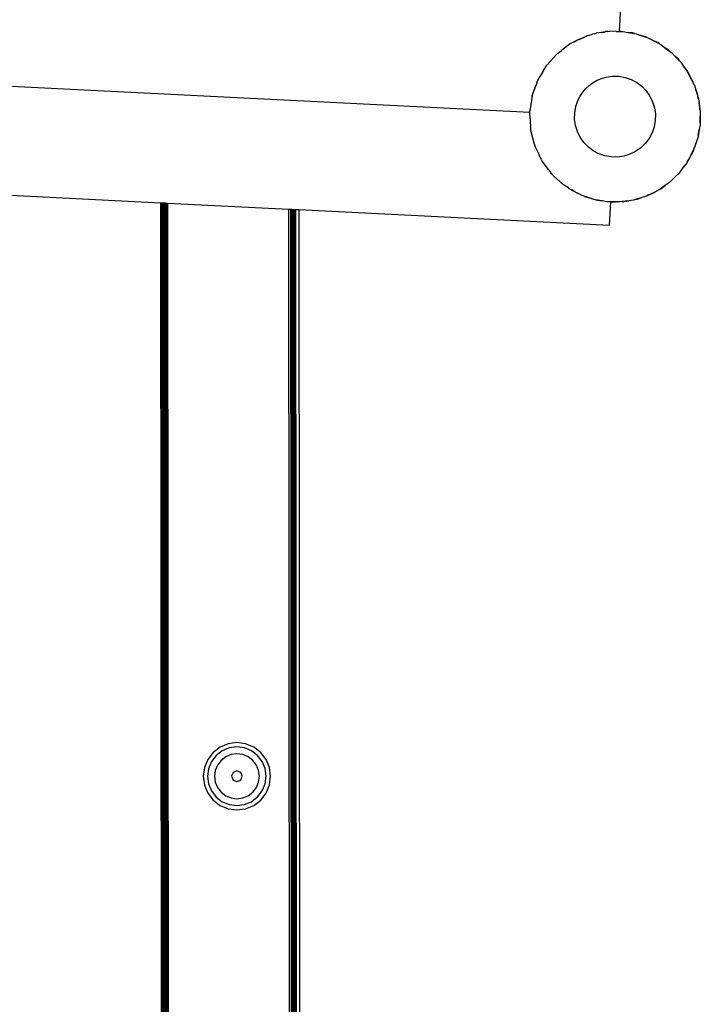
# Model space of a CAD drawing. Units: millimetres. Extents: x -4534 to 377034, y -3372 to 5567.
# Drawn here: x -1127 to -976, y 2840 to 3059 of the extents above; entities that cross this region are included whole.
import ezdxf

# ---------------------------------------------------------------- set-up
doc = ezdxf.new("R2010")
doc.units = ezdxf.units.MM
doc.layers.add('Toestel 2D', color=7, linetype='Continuous', lineweight=20)
doc.layers.add('VP-EQ', color=7, linetype='Continuous', true_color=0x8a3492, plot=False)

# ---------------------------------------------------------------- blocks, each defined once
blk = doc.blocks.new('WP2863_top')
at = {"layer": 'VP-EQ', "color": 0}
for p, q in [((-95, 49.751), (-95.026, 49.237)), ((-96.041, 48.995), (-95.954, 49.046)), ((-95.954, 49.046), (-95.824, 49.099)), ((-95.92, 49.053), (-95.824, 49.099)), ((-95.824, 49.099), (-95.775, 49.123)), ((-95.762, 49.126), (-95.775, 49.123)), ((-95.757, 49.123), (-95.762, 49.126)), ((-95.757, 49.123), (-95.748, 49.133)), ((-95.748, 49.133), (-95.617, 49.173)), ((-95.583, 49.18), (-95.617, 49.173)), ((-95.583, 49.18), (-95.533, 49.194)), ((-95.428, 49.209), (-95.533, 49.194)), ((-95.379, 49.218), (-95.428, 49.209)), ((-95.428, 49.209), (-95.414, 49.216)), ((-95.414, 49.216), (-95.41, 49.217)), ((-95.41, 49.217), (-95.379, 49.218)), ((-95.373, 49.219), (-95.379, 49.218)), ((-95.353, 49.219), (-95.373, 49.219)), ((-95.353, 49.219), (-95.345, 49.22)), ((-95.324, 49.228), (-95.345, 49.22)), ((-95.28, 49.23), (-95.324, 49.228)), ((-95.28, 49.23), (-95.238, 49.236)), ((-95.096, 49.233), (-95.238, 49.236)), ((-95.096, 49.233), (-95.026, 49.237)), ((-95.096, 49.233), (-94.983, 49.231)), ((-94.983, 49.231), (-95.026, 49.237)), ((-94.983, 49.231), (-94.939, 49.231)), ((-94.939, 49.231), (-94.835, 49.212)), ((-94.73, 49.199), (-94.835, 49.212)), ((-94.835, 49.212), (-94.688, 49.187)), ((-94.688, 49.187), (-94.73, 49.199)), ((-94.688, 49.187), (-94.646, 49.179)), ((-94.646, 49.179), (-94.545, 49.145)), ((-94.444, 49.115), (-94.545, 49.145)), ((-94.545, 49.145), (-94.405, 49.096)), ((-94.405, 49.096), (-94.444, 49.115)), ((-94.405, 49.096), (-94.364, 49.082)), ((-94.27, 49.033), (-94.366, 49.078)), ((-94.364, 49.082), (-94.27, 49.033)), ((-94.174, 48.987), (-94.27, 49.033)), ((-94.27, 49.033), (-94.139, 48.963)), ((-96.108, 48.962), (-96.311, 48.811)), ((-96.108, 48.962), (-96.077, 48.977)), ((-96.046, 48.995), (-96.077, 48.977)), ((-96.046, 48.995), (-96.041, 48.995)), ((-96.041, 48.995), (-95.991, 49.019)), ((-94.139, 48.963), (-94.174, 48.987)), ((-94.12, 48.95), (-94.139, 48.963)), ((-94.12, 48.95), (-94.1, 48.943)), ((-94.1, 48.943), (-94.016, 48.879)), ((-93.928, 48.819), (-94.016, 48.879)), ((-94.016, 48.879), (-93.897, 48.789)), ((-93.897, 48.789), (-93.928, 48.819)), ((-96.422, 48.719), (-96.632, 48.49)), ((-96.422, 48.719), (-96.418, 48.723)), ((-96.418, 48.723), (-96.395, 48.748)), ((-96.395, 48.748), (-96.372, 48.765)), ((-96.372, 48.765), (-96.319, 48.805)), ((-96.311, 48.811), (-96.319, 48.805)), ((-93.897, 48.789), (-93.862, 48.763)), ((-93.862, 48.763), (-93.788, 48.687)), ((-93.711, 48.614), (-93.788, 48.687)), ((-93.788, 48.687), (-93.685, 48.58)), ((-93.685, 48.58), (-93.711, 48.614)), ((-97.018, 47.434), (-119.59, 48.559)), ((-96.718, 48.351), (-96.636, 48.482)), ((-96.635, 48.485), (-96.636, 48.482)), ((-96.635, 48.485), (-96.632, 48.49)), ((-96.635, 48.485), (-96.634, 48.487)), ((-96.634, 48.487), (-96.632, 48.49)), ((-93.685, 48.58), (-93.655, 48.549)), ((-93.655, 48.549), (-93.594, 48.462)), ((-93.529, 48.378), (-93.594, 48.462)), ((-93.594, 48.462), (-93.509, 48.34)), ((-93.509, 48.34), (-93.529, 48.378)), ((-96.836, 48.15), (-96.834, 48.157)), ((-96.831, 48.162), (-96.834, 48.157)), ((-96.829, 48.17), (-96.831, 48.162)), ((-96.718, 48.351), (-96.829, 48.17)), ((-95.515, 48.148), (-95.417, 48.189)), ((-95.417, 48.189), (-95.316, 48.218)), ((-95.316, 48.218), (-95.176, 48.238)), ((-95.176, 48.238), (-95.035, 48.235)), ((-95.035, 48.235), (-94.895, 48.211)), ((-94.895, 48.211), (-94.762, 48.165)), ((-94.762, 48.165), (-94.637, 48.099)), ((-93.509, 48.34), (-93.497, 48.319)), ((-93.437, 48.21), (-93.497, 48.319)), ((-93.497, 48.319), (-93.484, 48.305)), ((-93.484, 48.305), (-93.437, 48.21)), ((-93.386, 48.117), (-93.437, 48.21)), ((-93.437, 48.21), (-93.372, 48.076)), ((-96.961, 47.811), (-96.904, 47.965)), ((-96.904, 47.965), (-96.853, 48.091)), ((-96.857, 48.093), (-96.851, 48.11)), ((-96.853, 48.091), (-96.851, 48.11)), ((-96.848, 48.116), (-96.851, 48.11)), ((-96.838, 48.145), (-96.848, 48.116)), ((-96.838, 48.145), (-96.836, 48.15)), ((-95.839, 47.88), (-95.771, 47.961)), ((-95.771, 47.961), (-95.693, 48.033)), ((-95.693, 48.033), (-95.608, 48.096)), ((-95.608, 48.096), (-95.515, 48.148)), ((-94.637, 48.099), (-94.524, 48.014)), ((-94.524, 48.014), (-94.426, 47.912)), ((-93.372, 48.076), (-93.386, 48.117)), ((-93.364, 48.055), (-93.372, 48.076)), ((-93.364, 48.055), (-93.353, 48.037)), ((-93.353, 48.037), (-93.322, 47.936)), ((-96.97, 47.749), (-97.012, 47.47)), ((-96.969, 47.753), (-96.97, 47.749)), ((-96.967, 47.77), (-96.969, 47.753)), ((-96.966, 47.776), (-96.967, 47.77)), ((-96.961, 47.782), (-96.966, 47.776)), ((-96.965, 47.78), (-96.966, 47.776)), ((-96.964, 47.789), (-96.965, 47.78)), ((-96.96, 47.795), (-96.964, 47.789)), ((-96.962, 47.801), (-96.961, 47.811)), ((-96.96, 47.795), (-96.962, 47.801)), ((-96.96, 47.803), (-96.96, 47.795)), ((-95.946, 47.698), (-95.898, 47.792)), ((-95.898, 47.792), (-95.839, 47.88)), ((-94.426, 47.912), (-94.345, 47.797)), ((-94.345, 47.797), (-94.283, 47.67)), ((-93.286, 47.836), (-93.322, 47.936)), ((-93.322, 47.936), (-93.278, 47.793)), ((-93.278, 47.793), (-93.286, 47.836)), ((-93.278, 47.793), (-93.274, 47.772)), ((-93.266, 47.726), (-93.274, 47.772)), ((-93.274, 47.772), (-93.265, 47.752)), ((-93.265, 47.752), (-93.266, 47.726)), ((-93.266, 47.726), (-93.251, 47.647)), ((-96.016, 47.425), (-95.992, 47.564)), ((-95.992, 47.564), (-95.946, 47.698)), ((-94.283, 47.67), (-94.242, 47.535)), ((-94.242, 47.535), (-94.222, 47.395)), ((-93.231, 47.543), (-93.251, 47.647)), ((-93.251, 47.647), (-93.23, 47.5)), ((-93.23, 47.5), (-93.231, 47.543)), ((-93.23, 47.5), (-93.224, 47.457)), ((-97.018, 47.434), (-97.012, 47.47)), ((-97.018, 47.434), (-97.013, 47.434)), ((-97.014, 47.362), (-97.018, 47.434)), ((-97.014, 47.362), (-97.013, 47.434)), ((-97.014, 47.362), (-97.002, 47.116)), ((-97.013, 47.434), (-97.012, 47.47)), ((-96.018, 47.284), (-96.016, 47.425)), ((-95.999, 47.144), (-96.018, 47.284)), ((-94.222, 47.395), (-94.224, 47.254)), ((-93.226, 47.351), (-93.228, 47.202)), ((-93.224, 47.457), (-93.226, 47.351)), ((-93.222, 47.245), (-93.226, 47.351)), ((-97.001, 47.112), (-97.002, 47.116)), ((-97.001, 47.112), (-97.001, 47.095)), ((-97.001, 47.095), (-97, 47.088)), ((-97, 47.088), (-97, 47.084)), ((-97, 47.084), (-97, 47.076)), ((-97, 47.076), (-96.999, 47.07)), ((-96.999, 47.07), (-96.998, 47.053)), ((-95.957, 47.009), (-95.999, 47.144)), ((-94.249, 47.115), (-94.294, 46.981)), ((-94.224, 47.254), (-94.249, 47.115)), ((-93.229, 47.159), (-93.247, 47.054)), ((-93.228, 47.202), (-93.229, 47.159)), ((-93.228, 47.202), (-93.222, 47.245)), ((-96.998, 47.05), (-96.998, 47.053)), ((-96.99, 47.032), (-96.998, 47.05)), ((-96.992, 47.029), (-96.99, 47.032)), ((-96.992, 47.029), (-96.989, 47.018)), ((-96.986, 47.004), (-96.989, 47.018)), ((-96.919, 46.746), (-96.986, 47.004)), ((-95.895, 46.882), (-95.957, 47.009)), ((-95.814, 46.766), (-95.895, 46.882)), ((-94.361, 46.856), (-94.446, 46.743)), ((-94.294, 46.981), (-94.361, 46.856)), ((-93.28, 46.865), (-93.315, 46.765)), ((-93.273, 46.908), (-93.28, 46.865)), ((-93.247, 47.054), (-93.273, 46.908)), ((-93.273, 46.908), (-93.261, 46.949)), ((-93.261, 46.949), (-93.247, 47.054)), ((-96.915, 46.733), (-96.919, 46.746)), ((-96.915, 46.733), (-96.907, 46.698)), ((-96.905, 46.692), (-96.907, 46.698)), ((-96.903, 46.683), (-96.905, 46.692)), ((-96.903, 46.683), (-96.901, 46.679)), ((-96.901, 46.679), (-96.897, 46.673)), ((-96.897, 46.673), (-96.895, 46.666)), ((-96.895, 46.666), (-96.81, 46.491)), ((-95.716, 46.665), (-95.814, 46.766)), ((-95.603, 46.58), (-95.716, 46.665)), ((-94.547, 46.645), (-94.663, 46.564)), ((-94.446, 46.743), (-94.547, 46.645)), ((-93.363, 46.624), (-93.373, 46.603)), ((-93.315, 46.765), (-93.363, 46.624)), ((-93.363, 46.624), (-93.345, 46.663)), ((-93.345, 46.663), (-93.315, 46.765)), ((-96.755, 46.378), (-96.81, 46.491)), ((-95.478, 46.514), (-95.603, 46.58)), ((-95.345, 46.468), (-95.478, 46.514)), ((-95.206, 46.443), (-95.345, 46.468)), ((-95.064, 46.441), (-95.206, 46.443)), ((-94.925, 46.461), (-95.064, 46.441)), ((-94.79, 46.502), (-94.925, 46.461)), ((-94.663, 46.564), (-94.79, 46.502)), ((-93.427, 46.489), (-93.497, 46.358)), ((-93.472, 46.394), (-93.427, 46.489)), ((-93.427, 46.489), (-93.373, 46.603)), ((-93.377, 46.583), (-93.427, 46.489)), ((-93.373, 46.603), (-93.377, 46.583)), ((-96.755, 46.378), (-96.75, 46.367)), ((-96.743, 46.36), (-96.75, 46.367)), ((-96.744, 46.354), (-96.746, 46.358)), ((-96.743, 46.36), (-96.744, 46.354)), ((-96.744, 46.354), (-96.742, 46.352)), ((-96.742, 46.352), (-96.741, 46.347)), ((-96.602, 46.162), (-96.741, 46.347)), ((-93.581, 46.235), (-93.67, 46.116)), ((-93.64, 46.147), (-93.581, 46.235)), ((-93.517, 46.32), (-93.581, 46.235)), ((-93.509, 46.34), (-93.517, 46.32)), ((-93.509, 46.34), (-93.497, 46.358)), ((-93.497, 46.358), (-93.472, 46.394)), ((-96.596, 46.161), (-96.602, 46.162)), ((-96.592, 46.148), (-96.596, 46.161)), ((-96.592, 46.148), (-96.552, 46.095)), ((-96.549, 46.093), (-96.552, 46.095)), ((-96.529, 46.064), (-96.549, 46.093)), ((-96.471, 46.011), (-96.549, 46.093)), ((-96.471, 46.011), (-96.529, 46.064)), ((-96.265, 45.823), (-96.471, 46.011)), ((-93.772, 46.008), (-93.879, 45.904)), ((-93.845, 45.931), (-93.772, 46.008)), ((-93.696, 46.081), (-93.772, 46.008)), ((-93.67, 46.116), (-93.696, 46.081)), ((-93.67, 46.116), (-93.64, 46.147)), ((-111.71, 45.748), (-105.224, 45.425)), ((-96.224, 45.8), (-96.265, 45.823)), ((-96.204, 45.784), (-96.224, 45.8)), ((-96.201, 45.784), (-96.204, 45.784)), ((-96.165, 45.762), (-96.201, 45.784)), ((-96.14, 45.736), (-96.201, 45.784)), ((-93.997, 45.813), (-94.119, 45.728)), ((-94.119, 45.728), (-94.081, 45.748)), ((-94.081, 45.748), (-93.997, 45.813)), ((-93.91, 45.874), (-93.997, 45.813)), ((-93.879, 45.904), (-93.91, 45.874)), ((-93.879, 45.904), (-93.845, 45.931)), ((-96.014, 45.669), (-96.14, 45.736)), ((-96.014, 45.669), (-96.093, 45.718)), ((-95.996, 45.658), (-96.014, 45.669)), ((-95.996, 45.658), (-95.97, 45.646)), ((-95.949, 45.63), (-95.97, 45.646)), ((-95.889, 45.608), (-95.949, 45.63)), ((-95.874, 45.602), (-95.889, 45.608)), ((-95.876, 45.596), (-95.889, 45.608)), ((-95.695, 45.534), (-95.876, 45.596)), ((-95.796, 45.564), (-95.695, 45.534)), ((-95.594, 45.499), (-95.695, 45.534)), ((-94.524, 45.541), (-94.666, 45.497)), ((-94.624, 45.505), (-94.524, 45.541)), ((-94.422, 45.572), (-94.524, 45.541)), ((-94.384, 45.591), (-94.422, 45.572)), ((-94.25, 45.656), (-94.384, 45.591)), ((-94.384, 45.591), (-94.343, 45.606)), ((-94.343, 45.606), (-94.25, 45.656)), ((-94.155, 45.703), (-94.25, 45.656)), ((-94.119, 45.728), (-94.155, 45.703)), ((-105.224, 45.425), (-105.195, 8.723)), ((-105.19, 8.723), (-105.224, 45.425)), ((-105.224, 45.425), (-105.218, 45.425)), ((-105.19, 8.723), (-105.218, 45.425)), ((-105.218, 45.425), (-105.213, 45.424)), ((-105.181, 8.723), (-105.213, 45.424)), ((-105.213, 45.424), (-105.21, 45.424)), ((-105.175, 8.723), (-105.21, 45.424)), ((-105.21, 45.424), (-105.203, 45.424)), ((-105.175, 8.723), (-105.203, 45.424)), ((-105.203, 45.424), (-105.197, 45.424)), ((-105.163, 8.723), (-105.197, 45.424)), ((-105.197, 45.424), (-105.19, 45.423)), ((-105.151, 8.723), (-105.19, 45.423)), ((-105.19, 45.423), (-105.179, 45.423)), ((-105.151, 8.723), (-105.179, 45.423)), ((-105.179, 45.423), (-105.173, 45.422)), ((-105.139, 8.723), (-105.173, 45.422)), ((-105.173, 45.422), (-105.159, 45.422)), ((-105.139, 8.723), (-105.159, 45.422)), ((-105.159, 45.422), (-105.143, 45.421)), ((-105.111, 8.723), (-105.143, 45.421)), ((-105.143, 45.421), (-105.127, 45.42)), ((-105.111, 8.723), (-105.127, 45.42)), ((-105.127, 45.42), (-105.11, 45.419)), ((-105.079, 8.723), (-105.11, 45.419)), ((-105.11, 45.419), (-105.092, 45.418)), ((-105.079, 8.723), (-105.092, 45.418)), ((-105.092, 45.418), (-105.074, 45.417)), ((-105.074, 45.417), (-105.045, 8.723)), ((-105.074, 45.417), (-102.374, 45.283)), ((-95.552, 45.492), (-95.594, 45.499)), ((-95.552, 45.492), (-95.51, 45.48)), ((-95.405, 45.466), (-95.552, 45.492)), ((-95.51, 45.48), (-95.405, 45.466)), ((-95.301, 45.448), (-95.405, 45.466)), ((-95.25, 45.447), (-95.301, 45.448)), ((-95.215, 45.442), (-95.25, 45.447)), ((-95.109, 45.445), (-95.25, 45.447)), ((-95.24, 44.927), (-95.215, 45.442)), ((-95.215, 45.442), (-95.109, 45.445)), ((-95.003, 45.443), (-95.109, 45.445)), ((-94.96, 45.449), (-95.003, 45.443)), ((-94.812, 45.47), (-94.96, 45.449)), ((-94.96, 45.449), (-94.917, 45.45)), ((-94.917, 45.45), (-94.812, 45.47)), ((-94.707, 45.485), (-94.812, 45.47)), ((-94.666, 45.497), (-94.707, 45.485)), ((-94.666, 45.497), (-94.624, 45.505)), ((-102.345, 8.787), (-102.374, 45.283)), ((-102.374, 45.283), (-102.34, 45.281)), ((-102.34, 45.281), (-102.312, 8.783)), ((-102.34, 45.281), (-102.308, 45.28)), ((-102.308, 45.28), (-102.28, 8.778)), ((-102.308, 45.28), (-102.28, 45.278)), ((-102.28, 45.278), (-102.252, 8.775)), ((-102.28, 45.278), (-102.256, 45.277)), ((-102.256, 45.277), (-102.226, 8.771)), ((-102.256, 45.277), (-102.238, 45.276)), ((-102.238, 45.276), (-102.21, 8.769)), ((-102.238, 45.276), (-102.227, 45.276)), ((-102.227, 45.276), (-102.195, 8.787)), ((-102.227, 45.276), (-102.224, 45.275)), ((-102.195, 8.787), (-102.224, 45.275)), ((-102.224, 45.275), (-102.152, 45.272)), ((-102.152, 45.272), (-102.124, 8.788)), ((-102.152, 45.272), (-95.24, 44.927)), ((-103.906, 33.324), (-104.061, 33.205)), ((-103.725, 33.399), (-103.906, 33.324)), ((-103.7, 33.305), (-103.857, 33.24)), ((-103.531, 33.425), (-103.725, 33.399)), ((-103.531, 33.327), (-103.7, 33.305)), ((-103.337, 33.399), (-103.531, 33.425)), ((-103.362, 33.305), (-103.531, 33.327)), ((-103.205, 33.24), (-103.362, 33.305)), ((-103.156, 33.325), (-103.337, 33.399)), ((-103.001, 33.205), (-103.156, 33.325)), ((-104.061, 33.205), (-104.18, 33.049)), ((-103.992, 33.136), (-104.096, 33.001)), ((-103.857, 33.24), (-103.992, 33.136)), ((-103.78, 33.107), (-103.884, 33.028)), ((-103.66, 33.157), (-103.78, 33.107)), ((-103.531, 33.174), (-103.66, 33.157)), ((-103.401, 33.157), (-103.531, 33.174)), ((-103.281, 33.107), (-103.401, 33.157)), ((-103.177, 33.028), (-103.281, 33.107)), ((-103.069, 33.136), (-103.205, 33.24)), ((-102.966, 33.001), (-103.069, 33.136)), ((-102.881, 33.05), (-103.001, 33.205)), ((-104.255, 32.868), (-104.281, 32.674)), ((-104.18, 33.049), (-104.255, 32.868)), ((-104.161, 32.843), (-104.183, 32.674)), ((-104.096, 33.001), (-104.161, 32.843)), ((-103.963, 32.924), (-104.013, 32.804)), ((-103.884, 33.028), (-103.963, 32.924)), ((-103.098, 32.925), (-103.177, 33.028)), ((-103.048, 32.804), (-103.098, 32.925)), ((-102.9, 32.844), (-102.966, 33.001)), ((-102.878, 32.675), (-102.9, 32.844)), ((-102.806, 32.869), (-102.881, 33.05)), ((-102.78, 32.675), (-102.806, 32.869)), ((-104.281, 32.674), (-104.255, 32.48)), ((-104.183, 32.674), (-104.16, 32.505)), ((-104.013, 32.804), (-104.03, 32.674)), ((-104.03, 32.674), (-104.012, 32.545)), ((-103.615, 32.759), (-103.65, 32.675)), ((-103.65, 32.675), (-103.615, 32.59)), ((-103.53, 32.794), (-103.615, 32.759)), ((-103.446, 32.759), (-103.53, 32.794)), ((-103.411, 32.675), (-103.446, 32.759)), ((-103.446, 32.59), (-103.411, 32.675)), ((-103.031, 32.675), (-103.048, 32.804)), ((-103.048, 32.546), (-103.031, 32.675)), ((-102.9, 32.506), (-102.878, 32.675)), ((-102.806, 32.481), (-102.78, 32.675)), ((-104.255, 32.48), (-104.18, 32.299)), ((-104.16, 32.505), (-104.095, 32.348)), ((-104.012, 32.545), (-103.962, 32.425)), ((-103.962, 32.425), (-103.883, 32.321)), ((-103.615, 32.59), (-103.53, 32.555)), ((-103.53, 32.555), (-103.446, 32.59)), ((-103.177, 32.322), (-103.098, 32.425)), ((-103.098, 32.425), (-103.048, 32.546)), ((-102.965, 32.349), (-102.9, 32.506)), ((-102.881, 32.3), (-102.806, 32.481)), ((-104.18, 32.299), (-104.06, 32.144)), ((-104.095, 32.348), (-103.991, 32.213)), ((-103.991, 32.213), (-103.856, 32.109)), ((-103.883, 32.321), (-103.78, 32.242)), ((-103.78, 32.242), (-103.659, 32.192)), ((-103.659, 32.192), (-103.53, 32.175)), ((-103.53, 32.175), (-103.401, 32.193)), ((-103.401, 32.193), (-103.28, 32.243)), ((-103.28, 32.243), (-103.177, 32.322)), ((-103.204, 32.11), (-103.069, 32.214)), ((-103.069, 32.214), (-102.965, 32.349)), ((-103, 32.145), (-102.881, 32.3)), ((-104.06, 32.144), (-103.905, 32.025)), ((-103.905, 32.025), (-103.724, 31.95)), ((-103.856, 32.109), (-103.699, 32.044)), ((-103.699, 32.044), (-103.53, 32.022)), ((-103.53, 32.022), (-103.361, 32.045)), ((-103.361, 32.045), (-103.204, 32.11)), ((-103.336, 31.95), (-103.155, 32.026)), ((-103.155, 32.026), (-103, 32.145)), ((-103.724, 31.95), (-103.53, 31.925)), ((-103.53, 31.925), (-103.336, 31.95))]:
    blk.add_line(p, q, dxfattribs=at)
blk = doc.blocks.new('VPL-12-WP2863')
at = {"layer": 'Toestel 2D', "color": 0, "xscale": 10, "yscale": 10, "zscale": 10}
blk.add_blockref('WP2863_top', (-43.45, 2564.42), dxfattribs=at)

msp = doc.modelspace()

# ---------------------------------------------------------------- block references
msp.add_blockref('VPL-12-WP2863', (0, 0))

doc.saveas('drawing.dxf')
